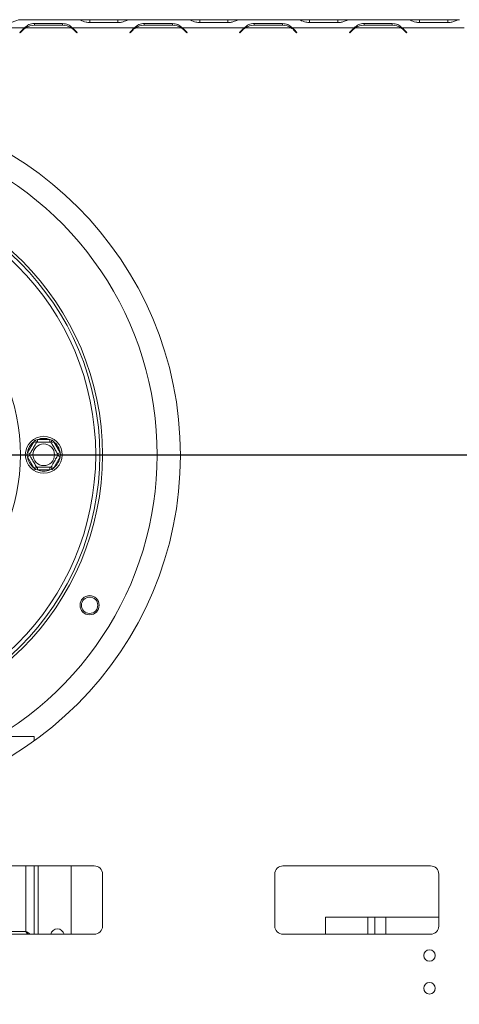
# Model space of a CAD drawing. Units: millimetres. Extents: x 6 to 268, y 3 to 208.
# Drawn here: x 86 to 93, y 36 to 53 of the extents above; entities that cross this region are included whole.
import ezdxf

# ---------------------------------------------------------------- set-up
doc = ezdxf.new("R2010")
doc.units = ezdxf.units.MM
doc.layers.add('FORMAT', color=7, linetype='Continuous')
doc.styles.add('SLDTEXTSTYLE1', font='TXT', dxfattribs={"width": 0.75})
doc.dimstyles.new('SLDDIMSTYLE1', dxfattribs={"dimtxt": 2.38125, "dimasz": 1.3, "dimexe": 0, "dimexo": 0.0625, "dimgap": 0.595312, "dimtad": 1, "dimdec": 0, "dimlfac": 21, "dimrnd": 1e-09, "dimzin": 12, "dimdsep": 46, "dimtxsty": 'SLDTEXTSTYLE1', "dimsah": 1, "dimcen": 0.09, "dimadec": 0, "dimazin": 3, "dimtfac": 1, "dimtdec": 0, "dimtmove": 0, "dimatfit": 0, "dimfxl": 0, "dimfrac": 2, "dimtolj": 1, "dimtzin": 12, "dimarcsym": 0})

# ---------------------------------------------------------------- blocks, each defined once
blk = doc.blocks.new('_D_11')
at = {"layer": 'FORMAT'}
for p, q in [((156.815, 45.455), (156.815, 47.955)), ((83.481, 45.455), (157.815, 45.455)), ((156.815, 30.113), (156.815, 45.455)), ((148.923, 42.881), (148.923, 43.364)), ((148.923, 43.364), (153.157, 43.364)), ((153.157, 43.364), (153.157, 42.881)), ((149.391, 39.938), (152.689, 37.959)), ((148.923, 32.48), (148.923, 31.997)), ((153.157, 31.997), (153.157, 32.48)), ((148.923, 31.997), (153.157, 31.997)), ((141.577, 30.113), (157.815, 30.113)), ((156.815, 30.113), (156.815, 27.613))]:
    blk.add_line(p, q, dxfattribs=at)
for points in [[(156.815, 45.455), (157.065, 46.755), (156.565, 46.755)], [(156.815, 30.113), (156.565, 28.813), (157.065, 28.813)]]:
    blk.add_solid(points, dxfattribs=at)
at = {"layer": 'FORMAT', "attachment_point": 1, "rotation": 90, "style": 'SLDTEXTSTYLE1'}
for s, insert, char_height in [('322mm', (153.745, 32.065), 2.3813), ('"', (149.733, 41.294), 2.381), ('16', (151.11, 38.948), 1.5875), ('11', (148.994, 36.602), 1.5875), ('12', (149.733, 33.083), 2.3813)]:
    blk.add_mtext(s, dxfattribs=dict(at, insert=insert, char_height=char_height))

msp = doc.modelspace()

# ---------------------------------------------------------------- linework, layer by layer
at = {"color": 7, "linetype": 'Continuous', "lineweight": 15}
for p, q in [((85.793, 53.027), (85.804, 53.027)), ((85.804, 53.027), (85.8, 53.027)), ((85.804, 53.027), (86.815, 53.027)), ((86.056, 52.96), (86.547, 52.96)), ((86.056, 52.932), (86.056, 52.96)), ((86.547, 52.932), (86.547, 52.96)), ((86.819, 53.027), (86.815, 53.027)), ((86.815, 53.027), (86.826, 53.027)), ((86.826, 53.027), (86.828, 53.027)), ((86.828, 53.027), (87.021, 53.027)), ((87.021, 53.027), (87.512, 53.027)), ((87.512, 52.976), (87.021, 52.976)), ((87.512, 53.027), (87.705, 53.027)), ((87.705, 53.027), (87.708, 53.027)), ((87.708, 53.027), (87.719, 53.027)), ((87.719, 53.027), (87.714, 53.027)), ((87.719, 53.027), (88.729, 53.027)), ((87.97, 52.96), (88.462, 52.96)), ((87.97, 52.932), (87.97, 52.96)), ((88.462, 52.932), (88.462, 52.96)), ((88.733, 53.027), (88.729, 53.027)), ((88.729, 53.027), (88.74, 53.027)), ((88.74, 53.027), (88.743, 53.027)), ((88.743, 53.027), (88.935, 53.027)), ((88.935, 53.027), (89.427, 53.027)), ((89.427, 52.976), (88.935, 52.976)), ((89.427, 53.027), (89.619, 53.027)), ((89.619, 53.027), (89.622, 53.027)), ((89.622, 53.027), (89.633, 53.027)), ((89.633, 53.027), (89.629, 53.027)), ((89.633, 53.027), (90.643, 53.027)), ((89.885, 52.96), (90.376, 52.96)), ((89.885, 52.932), (89.885, 52.96)), ((90.376, 52.932), (90.376, 52.96)), ((90.648, 53.027), (90.643, 53.027)), ((90.643, 53.027), (90.654, 53.027)), ((90.654, 53.027), (90.657, 53.027)), ((90.657, 53.027), (90.85, 53.027)), ((90.85, 53.027), (91.341, 53.027)), ((91.341, 52.976), (90.85, 52.976)), ((91.341, 53.027), (91.534, 53.027)), ((91.534, 53.027), (91.536, 53.027)), ((91.536, 53.027), (91.547, 53.027)), ((91.547, 53.027), (91.543, 53.027)), ((91.547, 53.027), (92.558, 53.027)), ((91.799, 52.96), (92.29, 52.96)), ((91.799, 52.932), (91.799, 52.96)), ((92.29, 52.932), (92.29, 52.96)), ((92.562, 53.027), (92.558, 53.027)), ((92.558, 53.027), (92.569, 53.027)), ((92.569, 53.027), (92.571, 53.027)), ((92.571, 53.027), (92.764, 53.027)), ((92.764, 53.027), (93.255, 53.027)), ((93.255, 52.976), (92.764, 52.976)), ((93.255, 53.027), (93.448, 53.027)), ((93.448, 53.027), (93.45, 53.027)), ((93.45, 53.027), (93.461, 53.027)), ((84.805, 52.884), (85.885, 52.884)), ((85.802, 52.805), (85.854, 52.857)), ((85.808, 52.798), (85.802, 52.805)), ((85.861, 52.851), (85.808, 52.798)), ((85.885, 52.884), (85.935, 52.902)), ((85.901, 52.884), (86.702, 52.884)), ((86.547, 52.932), (86.056, 52.932)), ((86.719, 52.884), (87.799, 52.884)), ((86.795, 52.798), (86.743, 52.851)), ((86.749, 52.857), (86.802, 52.805)), ((86.802, 52.805), (86.795, 52.798)), ((87.716, 52.805), (87.768, 52.857)), ((87.723, 52.798), (87.716, 52.805)), ((87.775, 52.851), (87.723, 52.798)), ((87.799, 52.884), (87.849, 52.902)), ((87.815, 52.884), (88.617, 52.884)), ((88.462, 52.932), (87.97, 52.932)), ((88.633, 52.884), (89.713, 52.884)), ((88.709, 52.798), (88.657, 52.851)), ((88.664, 52.857), (88.716, 52.805)), ((88.716, 52.805), (88.709, 52.798)), ((89.63, 52.805), (89.683, 52.857)), ((89.637, 52.798), (89.63, 52.805)), ((89.689, 52.851), (89.637, 52.798)), ((89.713, 52.884), (89.763, 52.902)), ((89.73, 52.884), (90.531, 52.884)), ((90.376, 52.932), (89.885, 52.932)), ((90.547, 52.884), (91.627, 52.884)), ((90.623, 52.798), (90.571, 52.851)), ((90.578, 52.857), (90.63, 52.805)), ((90.63, 52.805), (90.623, 52.798)), ((91.544, 52.805), (91.597, 52.857)), ((91.551, 52.798), (91.544, 52.805)), ((91.604, 52.851), (91.551, 52.798)), ((91.627, 52.884), (91.677, 52.902)), ((91.644, 52.884), (92.445, 52.884)), ((92.29, 52.932), (91.799, 52.932)), ((92.461, 52.884), (93.542, 52.884)), ((92.538, 52.798), (92.485, 52.851)), ((92.492, 52.857), (92.544, 52.805)), ((92.544, 52.805), (92.538, 52.798)), ((85.936, 45.494), (86.045, 45.682)), ((86.045, 45.682), (86.072, 45.71)), ((86.086, 45.658), (86.045, 45.682)), ((86.072, 45.71), (86.111, 45.72)), ((86.111, 45.672), (86.111, 45.72)), ((86.111, 45.72), (86.328, 45.72)), ((86.328, 45.672), (86.328, 45.72)), ((86.328, 45.72), (86.366, 45.71)), ((86.353, 45.658), (86.394, 45.682)), ((86.366, 45.71), (86.394, 45.682)), ((86.394, 45.682), (86.503, 45.494)), ((85.925, 45.455), (85.936, 45.494)), ((85.936, 45.417), (85.925, 45.455)), ((85.977, 45.47), (85.936, 45.494)), ((85.936, 45.417), (85.977, 45.441)), ((86.045, 45.229), (85.936, 45.417)), ((86.503, 45.417), (86.394, 45.229)), ((86.461, 45.47), (86.503, 45.494)), ((86.503, 45.417), (86.461, 45.441)), ((86.503, 45.494), (86.513, 45.455)), ((86.513, 45.455), (86.503, 45.417)), ((86.045, 45.229), (86.086, 45.253)), ((86.111, 45.191), (86.111, 45.239)), ((86.328, 45.191), (86.328, 45.239)), ((86.394, 45.229), (86.353, 45.253)), ((86.072, 45.201), (86.045, 45.229)), ((86.111, 45.191), (86.072, 45.201)), ((86.328, 45.191), (86.111, 45.191)), ((86.366, 45.201), (86.328, 45.191)), ((86.394, 45.229), (86.366, 45.201)), ((85.219, 40.551), (86.053, 40.551)), ((86.053, 40.551), (86.053, 40.475)), ((84.529, 38.301), (87.1, 38.301)), ((86.053, 37.11), (86.053, 38.301)), ((86.696, 38.301), (86.696, 37.11)), ((90.386, 38.301), (92.957, 38.301)), ((87.243, 38.158), (87.243, 37.253)), ((90.243, 37.253), (90.243, 38.158)), ((93.1, 38.158), (93.1, 37.253)), ((91.129, 37.11), (91.129, 37.408)), ((91.865, 37.408), (91.129, 37.408)), ((91.986, 37.408), (91.865, 37.408)), ((91.986, 37.11), (91.986, 37.408)), ((92.179, 37.408), (91.986, 37.408)), ((93.1, 37.408), (92.179, 37.408)), ((87.1, 37.11), (84.529, 37.11)), ((92.957, 37.11), (90.386, 37.11))]:
    msp.add_line(p, q, dxfattribs=at)
at = {"color": 8, "linetype": 'Continuous', "lineweight": 15}
for p, q in [((87.021, 52.976), (87.021, 53.027)), ((87.512, 52.976), (87.512, 53.027)), ((88.935, 52.976), (88.935, 53.027)), ((89.427, 52.976), (89.427, 53.027)), ((90.85, 52.976), (90.85, 53.027)), ((91.341, 52.976), (91.341, 53.027)), ((92.764, 52.976), (92.764, 53.027)), ((93.255, 52.976), (93.255, 53.027)), ((85.91, 37.16), (85.91, 38.301)), ((86.124, 37.11), (86.124, 38.301)), ((91.865, 37.11), (91.865, 37.408)), ((92.179, 37.11), (92.179, 37.408)), ((85.91, 37.16), (84.42, 37.16))]:
    msp.add_line(p, q, dxfattribs=at)
at = {"color": 7, "linetype": 'Continuous', "lineweight": 15}
for centre, radius in [((82.481, 45.444), 6.119), ((82.481, 45.455), 4.762), ((82.481, 45.455), 4.714), ((82.481, 45.455), 4.643), ((82.481, 45.455), 3.333), ((86.219, 45.455), 0.321), ((86.219, 45.455), 0.188), ((87.018, 42.836), 0.167), ((87.018, 42.836), 0.143), ((92.938, 36.741), 0.1), ((92.938, 36.17), 0.1)]:
    msp.add_circle(centre, radius, dxfattribs=at)
for centre, radius, start, end in [((86.056, 52.655), 0.286, 126.8699, 135), ((86.056, 52.655), 0.276, 124.1484, 135), ((86.056, 52.655), 0.276, 90, 124.1484), ((86.547, 52.655), 0.276, 55.8516, 90), ((86.547, 52.655), 0.276, 45, 55.8516), ((86.547, 52.655), 0.286, 45, 53.1301), ((87.97, 52.655), 0.286, 126.8699, 135), ((87.97, 52.655), 0.276, 124.1484, 135), ((87.97, 52.655), 0.276, 90, 124.1484), ((88.462, 52.655), 0.276, 55.8516, 90), ((88.462, 52.655), 0.276, 45, 55.8516), ((88.462, 52.655), 0.286, 45, 53.1301), ((89.885, 52.655), 0.286, 126.8699, 135), ((89.885, 52.655), 0.276, 124.1484, 135), ((89.885, 52.655), 0.276, 90, 124.1484), ((90.376, 52.655), 0.276, 55.8516, 90), ((90.376, 52.655), 0.276, 45, 55.8516), ((90.376, 52.655), 0.286, 45, 53.1301), ((91.799, 52.655), 0.286, 126.8699, 135), ((91.799, 52.655), 0.276, 124.1484, 135), ((91.799, 52.655), 0.276, 90, 124.1484), ((92.29, 52.655), 0.276, 55.8516, 90), ((92.29, 52.655), 0.276, 45, 55.8516), ((92.29, 52.655), 0.286, 45, 53.1301), ((82.481, 45.455), 5.714, 300.8847, 143.9705), ((86.219, 45.455), 0.286, 127.6684, 172.3316), ((86.219, 45.455), 0.286, 67.6684, 112.3316), ((86.219, 45.455), 0.286, 7.6684, 52.3316), ((86.219, 45.455), 0.286, 187.6684, 232.3316), ((86.219, 45.455), 0.286, 307.6684, 352.3316), ((86.219, 45.455), 0.286, 247.6684, 292.3316), ((87.1, 38.158), 0.143, 0, 90), ((90.386, 38.158), 0.143, 90, 180), ((92.957, 38.158), 0.143, 0, 90), ((86.457, 37.084), 0.119, 12.709, 167.291), ((87.1, 37.253), 0.143, 270, 0), ((90.386, 37.253), 0.143, 180, 270), ((92.957, 37.253), 0.143, 270, 0)]:
    msp.add_arc(centre, radius, start, end, dxfattribs=at)
for points, knots in [([(85.8, 53.027), (85.785, 53.024), (85.759, 53.019), (85.712, 52.998), (85.658, 52.981), (85.618, 52.978), (85.598, 52.976)], [0, 0, 0, 0, 0.286689, 0.498949, 0.753974, 1, 1, 1, 1]), ([(85.885, 52.884), (85.909, 52.906), (85.945, 52.938), (86.007, 52.956), (86.039, 52.959), (86.056, 52.96)], [0, 0, 0, 0, 0.499168, 0.733042, 1, 1, 1, 1]), ([(86.547, 52.96), (86.58, 52.957), (86.627, 52.952), (86.682, 52.918), (86.706, 52.896), (86.719, 52.884)], [0, 0, 0, 0, 0.498608, 0.721738, 1, 1, 1, 1]), ([(87.021, 52.976), (86.999, 52.979), (86.959, 52.983), (86.903, 52.999), (86.858, 53.02), (86.832, 53.024), (86.819, 53.027)], [0, 0, 0, 0, 0.277105, 0.498072, 0.741038, 1, 1, 1, 1]), ([(87.714, 53.027), (87.699, 53.024), (87.673, 53.019), (87.626, 52.998), (87.573, 52.981), (87.532, 52.978), (87.512, 52.976)], [0, 0, 0, 0, 0.286689, 0.498949, 0.753974, 1, 1, 1, 1]), ([(87.799, 52.884), (87.823, 52.906), (87.859, 52.938), (87.921, 52.956), (87.953, 52.959), (87.97, 52.96)], [0, 0, 0, 0, 0.499168, 0.733042, 1, 1, 1, 1]), ([(88.462, 52.96), (88.494, 52.957), (88.541, 52.952), (88.596, 52.918), (88.62, 52.896), (88.633, 52.884)], [0, 0, 0, 0, 0.498608, 0.721738, 1, 1, 1, 1]), ([(88.935, 52.976), (88.913, 52.979), (88.873, 52.983), (88.818, 52.999), (88.772, 53.02), (88.746, 53.024), (88.733, 53.027)], [0, 0, 0, 0, 0.277105, 0.498072, 0.741038, 1, 1, 1, 1]), ([(89.629, 53.027), (89.614, 53.024), (89.587, 53.019), (89.54, 52.998), (89.487, 52.981), (89.446, 52.978), (89.427, 52.976)], [0, 0, 0, 0, 0.286689, 0.498949, 0.753974, 1, 1, 1, 1]), ([(89.713, 52.884), (89.738, 52.906), (89.773, 52.938), (89.835, 52.956), (89.867, 52.959), (89.885, 52.96)], [0, 0, 0, 0, 0.499168, 0.733042, 1, 1, 1, 1]), ([(90.376, 52.96), (90.408, 52.957), (90.455, 52.952), (90.51, 52.918), (90.534, 52.896), (90.547, 52.884)], [0, 0, 0, 0, 0.498608, 0.721738, 1, 1, 1, 1]), ([(90.85, 52.976), (90.827, 52.979), (90.788, 52.983), (90.732, 52.999), (90.686, 53.02), (90.661, 53.024), (90.648, 53.027)], [0, 0, 0, 0, 0.277105, 0.498072, 0.741038, 1, 1, 1, 1]), ([(91.543, 53.027), (91.528, 53.024), (91.501, 53.019), (91.454, 52.998), (91.401, 52.981), (91.361, 52.978), (91.341, 52.976)], [0, 0, 0, 0, 0.286689, 0.498949, 0.753974, 1, 1, 1, 1]), ([(91.627, 52.884), (91.652, 52.906), (91.688, 52.938), (91.749, 52.956), (91.782, 52.959), (91.799, 52.96)], [0, 0, 0, 0, 0.499168, 0.733042, 1, 1, 1, 1]), ([(92.29, 52.96), (92.323, 52.957), (92.37, 52.952), (92.424, 52.918), (92.448, 52.896), (92.461, 52.884)], [0, 0, 0, 0, 0.498608, 0.721738, 1, 1, 1, 1]), ([(92.764, 52.976), (92.742, 52.979), (92.702, 52.983), (92.646, 52.999), (92.6, 53.02), (92.575, 53.024), (92.562, 53.027)], [0, 0, 0, 0, 0.277105, 0.498072, 0.741038, 1, 1, 1, 1]), ([(93.457, 53.027), (93.442, 53.024), (93.416, 53.019), (93.369, 52.998), (93.315, 52.981), (93.275, 52.978), (93.255, 52.976)], [0, 0, 0, 0, 0.2866889, 0.4989492, 0.7539742, 1, 1, 1, 1]), ([(85.969, 45.455), (85.97, 45.457), (85.971, 45.459), (85.983, 45.479), (86.001, 45.51), (86.022, 45.546), (86.042, 45.582), (86.06, 45.613), (86.076, 45.641), (86.088, 45.662), (86.094, 45.671), (86.094, 45.672), (86.094, 45.672)], [0, 0, 0, 0, 0.115719, 0.231594, 0.349263, 0.455471, 0.550002, 0.639991, 0.733866, 0.836939, 0.950516, 1, 1, 1, 1]), ([(86.094, 45.672), (86.094, 45.673), (86.094, 45.673), (86.09, 45.68), (86.084, 45.691), (86.077, 45.701), (86.073, 45.708), (86.072, 45.71), (86.072, 45.71)], [0, 0, 0, 0, 0.209533, 0.418493, 0.642495, 0.90349, 0.995838, 1, 1, 1, 1]), ([(86.094, 45.672), (86.095, 45.672), (86.098, 45.672), (86.12, 45.672), (86.156, 45.672), (86.192, 45.672), (86.226, 45.672), (86.259, 45.672), (86.294, 45.672), (86.322, 45.672), (86.341, 45.672), (86.343, 45.672), (86.344, 45.672)], [0, 0, 0, 0, 0.1033737, 0.2274024, 0.3456813, 0.4523152, 0.4998294, 0.5945143, 0.6890008, 0.787163, 0.8958903, 1, 1, 1, 1]), ([(86.344, 45.672), (86.345, 45.673), (86.345, 45.673), (86.349, 45.68), (86.355, 45.691), (86.361, 45.701), (86.365, 45.708), (86.366, 45.71), (86.366, 45.71)], [0, 0, 0, 0, 0.209533, 0.418493, 0.642495, 0.90349, 0.995838, 1, 1, 1, 1]), ([(86.344, 45.672), (86.345, 45.671), (86.347, 45.668), (86.358, 45.648), (86.376, 45.618), (86.397, 45.581), (86.417, 45.546), (86.436, 45.514), (86.451, 45.487), (86.463, 45.466), (86.469, 45.456), (86.469, 45.456), (86.47, 45.455)], [0, 0, 0, 0, 0.115719, 0.231594, 0.349263, 0.455471, 0.550002, 0.639991, 0.733866, 0.836939, 0.950516, 1, 1, 1, 1]), ([(85.925, 45.455), (85.925, 45.455), (85.928, 45.455), (85.936, 45.455), (85.948, 45.455), (85.96, 45.455), (85.968, 45.455), (85.969, 45.455), (85.969, 45.455)], [0, 0, 0, 0, 0.004162, 0.09651, 0.357505, 0.581507, 0.790467, 1, 1, 1, 1]), ([(86.094, 45.239), (86.094, 45.24), (86.092, 45.243), (86.08, 45.263), (86.063, 45.293), (86.042, 45.33), (86.021, 45.365), (86.003, 45.397), (85.987, 45.424), (85.975, 45.445), (85.97, 45.454), (85.969, 45.455), (85.969, 45.455)], [0, 0, 0, 0, 0.115719, 0.231594, 0.349263, 0.455471, 0.550002, 0.639991, 0.733866, 0.836939, 0.950516, 1, 1, 1, 1]), ([(86.47, 45.455), (86.469, 45.454), (86.467, 45.452), (86.456, 45.431), (86.438, 45.401), (86.417, 45.365), (86.397, 45.329), (86.378, 45.298), (86.363, 45.27), (86.351, 45.249), (86.345, 45.24), (86.345, 45.239), (86.344, 45.239)], [0, 0, 0, 0, 0.115719, 0.231594, 0.349263, 0.455471, 0.550002, 0.639991, 0.733866, 0.836939, 0.950516, 1, 1, 1, 1]), ([(86.47, 45.455), (86.47, 45.455), (86.471, 45.455), (86.479, 45.455), (86.491, 45.455), (86.503, 45.455), (86.511, 45.455), (86.513, 45.455), (86.513, 45.455)], [0, 0, 0, 0, 0.209533, 0.418493, 0.642495, 0.90349, 0.995838, 1, 1, 1, 1]), ([(86.072, 45.201), (86.072, 45.201), (86.073, 45.203), (86.077, 45.21), (86.084, 45.22), (86.09, 45.231), (86.094, 45.237), (86.094, 45.238), (86.094, 45.239)], [0, 0, 0, 0, 0.0041616, 0.0965099, 0.3575048, 0.5815074, 0.7904673, 1, 1, 1, 1]), ([(86.344, 45.239), (86.343, 45.239), (86.341, 45.239), (86.319, 45.239), (86.283, 45.239), (86.247, 45.239), (86.213, 45.239), (86.18, 45.239), (86.145, 45.239), (86.117, 45.239), (86.098, 45.239), (86.095, 45.239), (86.094, 45.239)], [0, 0, 0, 0, 0.103374, 0.227402, 0.345681, 0.452315, 0.499829, 0.594514, 0.689001, 0.787163, 0.89589, 1, 1, 1, 1]), ([(86.366, 45.201), (86.366, 45.201), (86.365, 45.203), (86.361, 45.21), (86.355, 45.22), (86.349, 45.231), (86.345, 45.237), (86.345, 45.238), (86.344, 45.239)], [0, 0, 0, 0, 0.004162, 0.09651, 0.357505, 0.581507, 0.790467, 1, 1, 1, 1]), ([(85.983, 37.11), (85.975, 37.117), (85.954, 37.135), (85.927, 37.15), (85.91, 37.16)], [0, 0, 0, 0, 0.370991, 1, 1, 1, 1]), ([(85.91, 37.16), (85.914, 37.153), (85.922, 37.139), (85.933, 37.121), (85.94, 37.113), (85.942, 37.11)], [0, 0, 0, 0, 0.388029, 0.776059, 1, 1, 1, 1]), ([(85.91, 37.16), (85.914, 37.145), (85.919, 37.128), (85.924, 37.113), (85.925, 37.11)], [0, 0, 0, 0, 0.846445, 1, 1, 1, 1]), ([(85.946, 37.11), (85.945, 37.113), (85.936, 37.131), (85.922, 37.147), (85.91, 37.16)], [0, 0, 0, 0, 0.171681, 1, 1, 1, 1])]:
    msp.add_open_spline(points, degree=3, knots=knots, dxfattribs=at)

# ---------------------------------------------------------------- dimensions: what is measured, and where the dimension line sits
at = {"layer": 'FORMAT'}
dim = msp.add_linear_dim(base=(156.815, 45.455), p1=(140.577, 30.113), p2=(82.481, 45.455), angle=90, dimstyle='SLDDIMSTYLE1', dxfattribs=at)
dim.commit()
dim.dimension.update_dxf_attribs({"geometry": '_D_11', "text_midpoint": (156.815, 37.68), "dimtype": 160})

doc.saveas('drawing.dxf')
